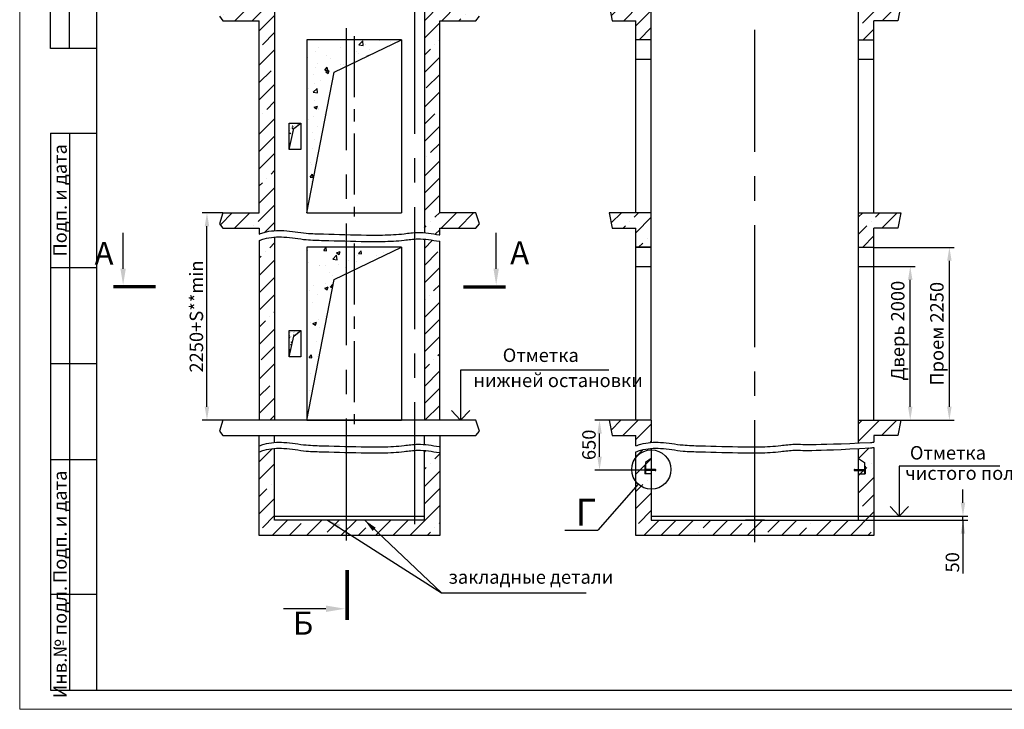
# Model space of a CAD drawing. Units: millimetres. Extents: x -1043 to 739, y -614 to -194.
# Drawn here: x -1043 to -787, y -614 to -435 of the extents above; entities that cross this region are included whole.
import ezdxf
from ezdxf.enums import TextEntityAlignment as Align

# ---------------------------------------------------------------- set-up
doc = ezdxf.new("R2010")
doc.units = ezdxf.units.MM
doc.linetypes.add('CENTER', pattern=[50.8, 31.75, -6.35, 6.35, -6.35])
doc.layers.add('ЕСКД_Оформление', color=1, linetype='Continuous', lineweight=13)
doc.styles.add('GOST', font='GOST_A (SAPR LM)_0.ttf')
doc.styles.add('ГОСТ 2.304', font='GOST_A (SAPR LM)_0.ttf')
doc.dimstyles.new('ЕСКД$0', dxfattribs={"dimscale": 0, "dimtxt": 3.5, "dimasz": 3.5, "dimexe": 1.25, "dimexo": 0, "dimgap": 1, "dimtad": 1, "dimdec": 3, "dimtxsty": 'ГОСТ 2.304', "dimcen": 0, "dimclrd": 3, "dimclre": 1, "dimclrt": 3, "dimadec": 3, "dimazin": 2, "dimtp": 2e-08, "dimtfac": 0.5, "dimtdec": 4, "dimtmove": 0, "dimatfit": 3, "dimfxl": 1, "dimtolj": 1, "dimarcsym": 1})
pattern_1 = [(45, (-1055.978, -600.6636), (-4.49013, 4.49013), []), (45, (-1051.4876, -600.6636), (-4.49013, 4.49013), [7.9375, -1.5875, 0, -1.5875])]
pattern_2 = [(45, (-1045.015, -600.6636), (-4.49013, 4.49013), []), (45, (-1040.525, -600.6636), (-4.49013, 4.49013), [7.9375, -1.5875, 0, -1.5875])]
pattern_3 = [(50, (-1043.015, -600.6636), (9.10923, -0.79695), [0.9525, -10.4775]), (355, (-1043.015, -600.664), (-1.76214, 9.55283), [0.762, -8.382]), (100.451, (-1042.256, -600.73), (7.34713, 8.75583), [0.8095, -8.9045]), (46.184, (-1043.015, -598.124), (13.55395, -2.1021), [1.42875, -15.71625]), (96.636, (-1041.885, -598.299), (11.8702, 12.3713), [1.21425, -13.35675]), (351.184, (-1043.015, -598.124), (11.8702, 12.3713), [1.143, -12.573]), (21, (-1041.745, -598.7586), (7.58074, -5.11328), [0.9525, -10.4775]), (326, (-1041.745, -598.759), (3.0901, 9.2094), [0.762, -8.382]), (71.4514, (-1041.113, -599.185), (10.67082, 4.09614), [0.8095, -8.9045]), (37.5, (-1043.015, -600.6636), (0.15443, 4.22775), [0, -8.2804, 0, -8.509, 0, -8.41375]), (7.5, (-1043.015, -600.6636), (3.34098, 5.00903), [0, -4.8514, 0, -8.0899, 0, -3.20675]), (327.5, (-1045.847, -600.6636), (6.77953, -0.28644), [0, -3.175, 0, -9.906, 0, -13.1445]), (317.5, (-1047.117, -600.6636), (7.40646, 1.27132), [0, -4.1275, 0, -6.5786, 0, -9.3345])]
pattern_4 = [(50, (-1044.9459, -612.6128), (1.821847, -0.159391), [0.1905, -2.0955]), (355, (-1044.946, -612.6128), (-0.352428, 1.910566), [0.1524, -1.6764]), (100.451, (-1044.7941, -612.626), (1.469425, 1.751167), [0.1619, -1.7809]), (46.1842, (-1044.946, -612.1048), (2.71079, -0.420423), [0.28575, -3.14325]), (96.6356, (-1044.72, -612.1398), (2.374042, 2.474256), [0.24285, -2.67135]), (351.184, (-1044.946, -612.1048), (2.374046, 2.47425), [0.2286, -2.5146]), (21, (-1044.6919, -612.2318), (1.516149, -1.022655), [0.1905, -2.0955]), (326, (-1044.692, -612.2318), (0.61802, 1.84188), [0.1524, -1.6764]), (71.4514, (-1044.5656, -612.317), (2.134165, 0.819229), [0.1619, -1.7809]), (37.5, (-1044.9459, -612.61276), (0.030886, 0.8455504), [0, -1.65608, 0, -1.7018, 0, -1.68275]), (7.5, (-1044.9459, -612.6128), (0.6681966, 1.0018057), [0, -0.97028, 0, -1.61798, 0, -0.64135]), (327.5, (-1045.5123, -612.61276), (1.355906, -0.0572874), [0, -0.635, 0, -1.9812, 0, -2.6289]), (317.5, (-1045.7663, -612.6128), (1.481292, 0.254265), [0, -0.8255, 0, -1.31572, 0, -1.8669])]

# ---------------------------------------------------------------- blocks, each defined once
blk = doc.blocks.new('a2')
at = {"color": 1, "lineweight": 18}
for p, q in [((0, 420), (0, 0)), ((0, 0), (594, 0))]:
    blk.add_line(p, q, dxfattribs=at)
for p, q in [((20, 415), (20, 5)), ((8, 172), (8, 292)), ((13, 172), (13, 292)), ((20, 172), (8, 172)), ((8, 150), (8, 5)), ((8, 150), (20, 150)), ((13, 150), (13, 5)), ((8, 115), (20, 115)), ((8, 90), (20, 90)), ((8, 65), (20, 65)), ((20, 59.94), (20, 5)), ((20, 59.94), (20, 5)), ((8, 30), (20, 30)), ((8, 5), (404, 5))]:
    blk.add_line(p, q)
at = {"color": 1, "style": 'ГОСТ 2.304'}
for s, p in [('Подп. и дата', (10.5, 132.5)), ('Подп. и дата', (10.5, 47.5)), ('Инв.№ подл.', (10.5, 17.5))]:
    blk.add_text(s, height=3.5, rotation=90, dxfattribs=at).set_placement(p, align=Align.MIDDLE_CENTER)
at = {"color": 3, "style": 'ГОСТ 2.304'}
for tag, height, rotation, width, p, p2 in [('НОМЕР(ВЕРХНИЙ)', 7, 180, 1.127685, (88, 411.5), (22, 411.5)), ('PODP_F', 2.5, 90.9722, 1.076581, (16, 54), (15.83, 64)), ('PODP_D', 2.5, 90, 1.056245, (19.5, 54), (19.5, 64)), ('FAM_OTD', 3.5, 90, 1.311762, (18.25, 31), (18.25, 52)), ('N_OTD', 3.5, 90, 2.090149, (18.25, 6), (18.25, 29))]:
    blk.add_attdef(tag, text='', height=height, rotation=rotation, dxfattribs=dict(at, width=width)).set_placement(p, p2, align=Align.FIT)
at = {"color": 3, "linetype": 'Continuous', "style": 'ГОСТ 2.304'}
for tag, height, p in [('НОМЕР(НИЖНИЙ)', 6, (528.99, 48.74)), ('СБОРОЧНЫЙ_ЧЕРТЕЖ', 3.5, (504.01, 22.54))]:
    blk.add_attdef(tag, text='', height=height, dxfattribs=at).set_placement(p, align=Align.CENTER)
at = {"color": 3, "linetype": 'Continuous'}
for tag, p, style in [('N_izm', (404.85, 40.94), 'ГОСТ 2.304'), ('T_izm', (412.2, 40.94), 'ГОСТ 2.304'), ('PODP_izm', (445.17, 41.05), 'ГОСТ 2.304'), ('R_P', (444.57, 30.69), 'ГОСТ 2.304'), ('P_P', (444.59, 25.78), 'ГОСТ 2.304'), ('T_P', (444.62, 20.8), 'ГОСТ 2.304'), ('SV_P', (444.62, 15.68), 'GOST'), ('N_P', (444.7, 10.71), 'ГОСТ 2.304'), ('UTV_P', (444.83, 5.85), 'ГОСТ 2.304'), ('ListOfShops', (428.81, 0.84), 'ГОСТ 2.304')]:
    blk.add_attdef(tag, p, '', height=3.5, dxfattribs=dict(at, style=style))
at = {"color": 3, "linetype": 'Continuous', "style": 'ГОСТ 2.304'}
for tag, width, p, p2 in [('N_izvech', 1.482197, (421.1, 40.88), (443.35, 40.88)), ('D_izm', 0.965475, (459.36, 41.18), (468.78, 41.18)), ('РАЗРАБОТАЛ', 0.946285, (421.25, 30.75), (443.5, 30.75)), ('R_D', 1.466544, (459.21, 30.82), (468.75, 30.82)), ('ПРОВЕРИЛ', 1.235596, (421.25, 25.69), (443.5, 25.69)), ('P_D', 1.457113, (459.25, 25.74), (468.72, 25.74)), ('Т контроль', 1.084467, (421.25, 20.87), (443.5, 20.87)), ('T_D', 1.470207, (459.25, 20.8), (468.81, 20.8)), ('SV_F', 2.544246, (421.25, 15.97), (443.53, 15.97)), ('SV_D', 1.055027, (459.31, 15.87), (468.81, 15.87)), ('НКОНТРОЛ', 1.218777, (421.25, 10.79), (443.5, 10.79)), ('N_D', 1.456502, (459.28, 11.15), (468.75, 11.15)), ('УТВЕРДИЛ', 1.218544, (421.25, 5.89), (443.5, 5.89)), ('UTV_D', 0.851914, (459.25, 5.92), (468.84, 5.92))]:
    blk.add_attdef(tag, text='', height=3.5, dxfattribs=dict(at, width=width)).set_placement(p, p2, align=Align.FIT)
at = {"linetype": 'Continuous', "lineweight": 30, "flags": 104}
blk.add_attdef('НАЗВАНИЕ1', text='', height=5, dxfattribs=at).set_placement((504.15, 43.18), align=Align.TOP_CENTER)
at = {"color": 3, "linetype": 'Continuous', "style": 'ГОСТ 2.304'}
for tag, height, p in [('ЛИТ', 3.5, (541.4, 32.5)), ('ОТДЕЛ', 5, (564, 8.75))]:
    blk.add_attdef(tag, text='', height=height, dxfattribs=at).set_placement(p, align=Align.MIDDLE_CENTER)
at = {"color": 3, "linetype": 'Continuous', "lineweight": 30, "flags": 104}
for tag, p in [('МАССА', (562.5, 32.5)), ('МАСШТАБ', (580, 32.5))]:
    blk.add_attdef(tag, text='', height=3.5, dxfattribs=at).set_placement(p, align=Align.MIDDLE_CENTER)
at = {"color": 3, "linetype": 'Continuous', "style": 'ГОСТ 2.304'}
for tag, p in [('ЛИСТ', (558.53, 22.5)), ('ЛИСТОВ', (588, 22.5))]:
    blk.add_attdef(tag, text='', height=3.5, dxfattribs=at).set_placement(p, align=Align.MIDDLE_RIGHT)
at = {"linetype": 'Continuous', "lineweight": 30, "flags": 104}
blk.add_attdef('МАТЕРИАЛ', text='', height=3.5, dxfattribs=at).set_placement((504, 12.5), align=Align.MIDDLE_CENTER)
at = {"color": 3, "style": 'ГОСТ 2.304'}
blk.add_attdef('ID_DOC', (7.75, 0.91), '', height=3.5, dxfattribs=at)
blk = doc.blocks.new('*D529')
at = {"layer": 'Defpoints', "color": 0, "linetype": 'Continuous', "lineweight": 60}
for p in [(-994.35, -484.99), (-990.19, -484.99), (-990.19, -538.99)]:
    blk.add_point(p, dxfattribs=at)
at = {"layer": 'ЕСКД_Оформление', "color": 1, "lineweight": -2}
for p, q in [((-990.19, -484.99), (-995.6, -484.99)), ((-990.19, -538.99), (-995.6, -538.99))]:
    blk.add_line(p, q, dxfattribs=at)
at = {"layer": 'ЕСКД_Оформление', "color": 3, "lineweight": -2}
blk.add_line((-994.35, -535.49), (-994.35, -488.49), dxfattribs=at)
at = {"layer": 'ЕСКД_Оформление', "color": 3, "linetype": 'Continuous', "lineweight": 60}
for points in [[(-993.77, -488.49), (-994.94, -488.49), (-994.35, -484.99)], [(-994.94, -535.49), (-993.77, -535.49), (-994.35, -538.99)]]:
    blk.add_solid(points, dxfattribs=at)
at = {"layer": 'ЕСКД_Оформление', "color": 3, "linetype": 'Continuous', "insert": (-997.11, -511.99), "char_height": 3.5, "attachment_point": 5, "rotation": 90, "style": 'ГОСТ 2.304'}
blk.add_mtext('\\A1;\\A1;2250+S**min', dxfattribs=at)
blk = doc.blocks.new('*D532')
at = {"layer": 'Defpoints', "color": 0, "linetype": 'Continuous', "lineweight": 60}
for p in [(-892.1, -538.98), (-889.59, -538.98), (-880.12, -551.98)]:
    blk.add_point(p, dxfattribs=at)
at = {"layer": 'ЕСКД_Оформление', "color": 1, "linetype": 'Continuous', "lineweight": -2}
for p, q in [((-889.59, -538.98), (-893.35, -538.98)), ((-880.12, -551.98), (-893.35, -551.98))]:
    blk.add_line(p, q, dxfattribs=at)
at = {"layer": 'ЕСКД_Оформление', "color": 3, "linetype": 'Continuous', "lineweight": -2}
blk.add_line((-892.1, -548.48), (-892.1, -542.48), dxfattribs=at)
at = {"layer": 'ЕСКД_Оформление', "color": 3, "linetype": 'Continuous', "lineweight": 60}
for points in [[(-891.52, -542.48), (-892.69, -542.48), (-892.1, -538.98)], [(-892.69, -548.48), (-891.52, -548.48), (-892.1, -551.98)]]:
    blk.add_solid(points, dxfattribs=at)
at = {"layer": 'ЕСКД_Оформление', "color": 3, "linetype": 'Continuous', "insert": (-894.86, -545.4), "char_height": 3.5, "attachment_point": 5, "rotation": 90, "style": 'ГОСТ 2.304'}
blk.add_mtext('\\A1;\\A1;650', dxfattribs=at)
blk = doc.blocks.new('*D534')
at = {"layer": 'Defpoints', "color": 0, "linetype": 'Continuous', "lineweight": 60}
for p in [(-820.62, -493.98), (-800.99, -493.98), (-813.64, -538.98)]:
    blk.add_point(p, dxfattribs=at)
at = {"layer": 'ЕСКД_Оформление', "color": 1, "lineweight": -2}
for p, q in [((-820.62, -493.98), (-799.74, -493.98)), ((-813.64, -538.98), (-799.74, -538.98))]:
    blk.add_line(p, q, dxfattribs=at)
at = {"layer": 'ЕСКД_Оформление', "color": 3, "lineweight": -2}
blk.add_line((-800.99, -535.48), (-800.99, -497.48), dxfattribs=at)
at = {"layer": 'ЕСКД_Оформление', "color": 3, "linetype": 'Continuous', "lineweight": 60}
for points in [[(-800.4, -497.48), (-801.57, -497.48), (-800.99, -493.98)], [(-801.57, -535.48), (-800.4, -535.48), (-800.99, -538.98)]]:
    blk.add_solid(points, dxfattribs=at)
at = {"layer": 'ЕСКД_Оформление', "color": 3, "linetype": 'Continuous', "insert": (-804.24, -516.48), "char_height": 3.5, "attachment_point": 5, "rotation": 90, "style": 'ГОСТ 2.304'}
blk.add_mtext('\\A1;\\A1;Проем 2250', dxfattribs=at)
blk = doc.blocks.new('*D535')
at = {"layer": 'Defpoints', "color": 0, "linetype": 'Continuous', "lineweight": 60}
for p in [(-820.62, -498.98), (-811.18, -498.98), (-813.64, -538.98)]:
    blk.add_point(p, dxfattribs=at)
at = {"layer": 'ЕСКД_Оформление', "color": 1, "lineweight": -2, "ltscale": 10}
for p, q in [((-820.62, -498.98), (-809.93, -498.98)), ((-813.64, -538.98), (-809.93, -538.98))]:
    blk.add_line(p, q, dxfattribs=at)
at = {"layer": 'ЕСКД_Оформление', "color": 3, "lineweight": -2, "ltscale": 10}
blk.add_line((-811.18, -535.48), (-811.18, -502.48), dxfattribs=at)
at = {"layer": 'ЕСКД_Оформление', "color": 3, "linetype": 'Continuous', "lineweight": 60}
for points in [[(-810.59, -502.48), (-811.76, -502.48), (-811.18, -498.98)], [(-811.76, -535.48), (-810.59, -535.48), (-811.18, -538.98)]]:
    blk.add_solid(points, dxfattribs=at)
at = {"layer": 'ЕСКД_Оформление', "color": 3, "linetype": 'Continuous', "insert": (-814.43, -515.68), "char_height": 3.5, "attachment_point": 5, "rotation": 90, "style": 'ГОСТ 2.304'}
blk.add_mtext('\\A1;\\A1;Дверь 2000', dxfattribs=at)
blk = doc.blocks.new('*D554')
at = {"layer": 'Defpoints', "color": 0, "linetype": 'Continuous', "lineweight": 60}
for p in [(-878.62, -563.98), (-797.44, -563.98), (-824.62, -564.98)]:
    blk.add_point(p, dxfattribs=at)
at = {"layer": 'ЕСКД_Оформление', "color": 3, "lineweight": -2}
for p, q in [((-797.44, -560.48), (-797.44, -556.98)), ((-797.44, -564.98), (-797.44, -563.98)), ((-797.44, -564.98), (-797.44, -578.86)), ((-797.44, -568.48), (-797.44, -571.98))]:
    blk.add_line(p, q, dxfattribs=at)
at = {"layer": 'ЕСКД_Оформление', "color": 1, "lineweight": -2}
for p, q in [((-878.62, -563.98), (-796.19, -563.98)), ((-824.62, -564.98), (-796.19, -564.98))]:
    blk.add_line(p, q, dxfattribs=at)
at = {"layer": 'ЕСКД_Оформление', "color": 3, "linetype": 'Continuous', "lineweight": 60}
for points in [[(-798.03, -560.48), (-796.86, -560.48), (-797.44, -563.98)], [(-796.86, -568.48), (-798.03, -568.48), (-797.44, -564.98)]]:
    blk.add_solid(points, dxfattribs=at)
at = {"layer": 'ЕСКД_Оформление', "color": 3, "linetype": 'Continuous', "insert": (-800.19, -575.98), "char_height": 3.5, "attachment_point": 5, "rotation": 90, "style": 'ГОСТ 2.304'}
blk.add_mtext('\\A1;50', dxfattribs=at)

msp = doc.modelspace()

# ---------------------------------------------------------------- hatches: boundary and pattern name
at = {"ltscale": 10}
h = msp.add_hatch(dxfattribs=at)
h.set_pattern_fill('ANSI35', color=1, style=0)
h.set_pattern_definition(pattern_1)
h.paths.add_polyline_path([(-878.617814, -430.97754), (-889.592814, -430.97754), (-888.817814, -434.97754), (-882.617814, -434.97754), (-882.617814, -439.97754), (-878.617814, -439.97754)])
h.paths.add_polyline_path([(-820.617814, -434.97754), (-814.417814, -434.97754), (-813.642814, -430.97754), (-824.617814, -430.97754), (-824.617814, -439.97754), (-820.617814, -439.97754)])
h.paths.add_polyline_path([(-820.617814, -380.97754), (-814.417814, -380.97754), (-813.642814, -376.97754), (-824.617814, -376.97754), (-824.617814, -385.97754), (-820.617814, -385.97754)])
h.paths.add_polyline_path([(-882.617814, -385.97754), (-878.617814, -385.97754), (-878.617814, -376.97754), (-889.592814, -376.97754), (-888.817814, -380.97754), (-882.617814, -380.97754)])
h = msp.add_hatch(dxfattribs=at)
h.set_pattern_fill('ANSI35', color=1, style=0)
h.set_pattern_definition(pattern_2)
edge = h.paths.add_edge_path()
edge.add_line((-976.736026, -434.985182), (-976.736026, -382.875486))
edge.add_spline(control_points=[(-976.736026, -382.875486), (-977.659862, -382.942587), (-979.022523, -383.161473), (-980.315035, -383.611648), (-980.736026, -383.774247)], knot_values=[1.8436972215, 1.8436972215, 1.8436972215, 1.8436972215, 4.603662188, 5.9575503735, 5.9575503735, 5.9575503735, 5.9575503735], degree=3, periodic=0)
edge.add_line((-980.736026, -383.774247), (-980.736026, -430.985182))
edge.add_line((-980.736026, -430.985182), (-990.186026, -430.985182))
edge.add_line((-990.186026, -430.985182), (-991.113077, -433.838352))
edge.add_line((-991.113077, -433.838352), (-990.186026, -434.985182))
edge.add_line((-990.186026, -434.985182), (-980.736026, -434.985182))
edge.add_line((-980.736026, -434.985182), (-980.736026, -484.985182))
edge.add_line((-980.736026, -484.985182), (-990.186026, -484.985182))
edge.add_line((-990.186026, -484.985182), (-991.113077, -487.838352))
edge.add_line((-991.113077, -487.838352), (-990.186026, -488.985182))
edge.add_line((-990.186026, -488.985182), (-980.736026, -488.985182))
edge.add_line((-980.736026, -488.985182), (-980.736026, -490.533846))
edge.add_spline(control_points=[(-980.736026, -490.533846), (-980.315035, -490.371247), (-979.022523, -489.921072), (-977.659862, -489.702186), (-976.736026, -489.635085)], knot_values=[1.8436972215, 1.8436972215, 1.8436972215, 1.8436972215, 3.197585407, 5.9575503735, 5.9575503735, 5.9575503735, 5.9575503735], degree=3, periodic=0)
edge.add_line((-976.736026, -489.635085), (-976.736026, -434.985182))
edge = h.paths.add_edge_path()
edge.add_spline(control_points=[(-937.736026, -490.166417), (-936.456032, -490.279771), (-935.122462, -490.522475), (-933.790191, -490.726354), (-933.736026, -490.734568)], knot_values=[45.0228953725, 45.0228953725, 45.0228953725, 45.0228953725, 48.8844172831, 49.0480662213, 49.0480662213, 49.0480662213, 49.0480662213], degree=3, periodic=0)
edge.add_line((-933.736026, -490.734568), (-933.736026, -488.97754))
edge.add_line((-933.736026, -488.97754), (-924.286026, -488.97754))
edge.add_line((-924.286026, -488.97754), (-923.358975, -487.83071))
edge.add_line((-923.358975, -487.83071), (-924.286026, -484.97754))
edge.add_line((-924.286026, -484.97754), (-933.736026, -484.97754))
edge.add_line((-933.736026, -484.97754), (-933.736026, -434.97754))
edge.add_line((-933.736026, -434.97754), (-924.286026, -434.97754))
edge.add_line((-924.286026, -434.97754), (-923.358975, -433.83071))
edge.add_line((-923.358975, -433.83071), (-924.286026, -430.97754))
edge.add_line((-924.286026, -430.97754), (-930.626295, -430.97754))
edge.add_line((-930.626295, -430.97754), (-930.639484, -431.001099))
edge.add_line((-930.639484, -431.001099), (-930.652672, -430.97754))
edge.add_line((-930.652672, -430.97754), (-933.736026, -430.97754))
edge.add_line((-933.736026, -430.97754), (-933.736026, -383.97497))
edge.add_spline(control_points=[(-933.736026, -383.97497), (-933.790191, -383.966755), (-935.122462, -383.762877), (-936.456032, -383.520173), (-937.736026, -383.406819)], knot_values=[45.0228953725, 45.0228953725, 45.0228953725, 45.0228953725, 45.1865443106, 49.0480662213, 49.0480662213, 49.0480662213, 49.0480662213], degree=3, periodic=0)
edge.add_line((-937.736026, -383.406819), (-937.736026, -434.97754))
edge.add_line((-937.736026, -434.97754), (-937.736026, -490.166417))
h = msp.add_hatch(dxfattribs=at)
h.set_pattern_fill('AR-CONC', color=1, scale=0.05, style=0)
h.set_pattern_definition(pattern_3)
edge = h.paths.add_edge_path()
edge.add_line((-968.321741, -484.985182), (-961.235661, -448.347833))
edge.add_line((-968.321741, -439.97754), (-968.321741, -484.985182))
edge.add_line((-957.996128, -439.97754), (-968.321741, -439.97754))
edge.add_line((-957.996128, -446.804103), (-957.996128, -439.97754))
edge.add_line((-961.235661, -448.347833), (-957.996128, -446.804103))
edge = h.paths.add_edge_path()
edge.add_line((-957.996128, -446.804103), (-943.670514, -439.97754))
edge.add_line((-957.996128, -446.804103), (-957.996128, -439.97754))
edge.add_line((-943.670514, -439.97754), (-957.996128, -439.97754))
h = msp.add_hatch(dxfattribs=at)
h.set_pattern_fill('AR-CONC', color=1, scale=0.01, style=0)
h.set_pattern_definition(pattern_4)
edge = h.paths.add_edge_path()
edge.add_line((-971.710846, -463.062213), (-969.888108, -461.652165))
edge.add_line((-972.973429, -468.47022), (-971.710846, -463.062213))
edge.add_line((-972.973429, -468.47022), (-972.973429, -461.652165))
edge.add_line((-972.973429, -461.652165), (-969.888108, -461.652165))
h = msp.add_hatch(dxfattribs=at)
h.set_pattern_fill('ANSI35', color=1, style=0)
h.set_pattern_definition(pattern_1)
edge = h.paths.add_edge_path()
edge.add_spline(control_points=[(-824.617814, -544.910251), (-823.663068, -544.867142), (-822.206479, -544.798477), (-820.617814, -544.719123), (-820.617814, -544.719123)], knot_values=[48.5088585765, 48.5088585765, 48.5088585765, 48.5088585765, 48.8844172831, 49.0480662213, 49.0480662213, 49.0480662213, 49.0480662213], weights=[1, 1, 1, 1, 1], degree=3, periodic=0)
edge.add_line((-824.617814, -544.910251), (-824.617814, -538.97754))
edge.add_line((-824.617814, -538.97754), (-813.642814, -538.97754))
edge.add_line((-813.642814, -538.97754), (-814.417814, -542.97754))
edge.add_line((-814.417814, -542.97754), (-820.617814, -542.97754))
edge.add_line((-820.617814, -542.97754), (-820.617814, -544.719123))
edge = h.paths.add_edge_path()
edge.add_line((-820.617814, -546.110222), (-820.617814, -568.97754))
edge.add_line((-820.617814, -568.97754), (-882.617814, -568.97754))
edge.add_line((-882.617814, -568.97754), (-882.617814, -547.2295))
edge.add_spline(control_points=[(-882.617814, -547.2295), (-882.196823, -547.066901), (-880.904311, -546.616726), (-879.541649, -546.39784), (-878.617814, -546.330739)], knot_values=[1.8436972215, 1.8436972215, 1.8436972215, 1.8436972215, 3.197585407, 5.9575503735, 5.9575503735, 5.9575503735, 5.9575503735], weights=[1, 1, 1, 1, 1], degree=3, periodic=0)
edge.add_line((-878.617814, -546.330739), (-878.617814, -564.97754))
edge.add_line((-878.617814, -564.97754), (-824.617814, -564.97754))
edge.add_line((-824.617814, -564.97754), (-824.617814, -546.341812))
edge.add_spline(control_points=[(-824.617814, -546.341812), (-823.663068, -546.289154), (-822.206479, -546.205792), (-820.617814, -546.110222), (-820.617814, -546.110222)], knot_values=[48.5088585765, 48.5088585765, 48.5088585765, 48.5088585765, 48.8844172831, 49.0480662213, 49.0480662213, 49.0480662213, 49.0480662213], weights=[1, 1, 1, 1, 1], degree=3, periodic=0)
edge = h.paths.add_edge_path()
edge.add_line((-820.617814, -493.97754), (-820.617814, -488.97754))
edge.add_line((-824.617814, -493.97754), (-820.617814, -493.97754))
edge.add_line((-824.617814, -493.97754), (-824.617814, -484.97754))
edge.add_line((-824.617814, -484.97754), (-813.642814, -484.97754))
edge.add_line((-813.642814, -484.97754), (-814.417814, -488.97754))
edge.add_line((-814.417814, -488.97754), (-820.617814, -488.97754))
edge = h.paths.add_edge_path()
edge.add_line((-878.617814, -484.97754), (-889.592814, -484.97754))
edge.add_line((-878.617814, -484.97754), (-878.617814, -493.97754))
edge.add_line((-878.617814, -493.97754), (-882.617814, -493.97754))
edge.add_line((-882.617814, -493.97754), (-882.617814, -488.97754))
edge.add_line((-888.817814, -488.97754), (-882.617814, -488.97754))
edge.add_line((-889.592814, -484.97754), (-888.817814, -488.97754))
edge = h.paths.add_edge_path()
edge.add_line((-878.617814, -538.97754), (-889.592814, -538.97754))
edge.add_line((-878.617814, -538.97754), (-878.617814, -544.766532))
edge.add_spline(control_points=[(-882.617814, -545.665293), (-882.196823, -545.502694), (-880.904311, -545.052519), (-879.541649, -544.833633), (-878.617814, -544.766532)], knot_values=[1.8436972215, 1.8436972215, 1.8436972215, 1.8436972215, 3.197585407, 5.9575503735, 5.9575503735, 5.9575503735, 5.9575503735], weights=[1, 1, 1, 1, 1], degree=3, periodic=0)
edge.add_line((-882.617814, -545.665293), (-882.617814, -542.97754))
edge.add_line((-888.817814, -542.97754), (-882.617814, -542.97754))
edge.add_line((-889.592814, -538.97754), (-888.817814, -542.97754))
at = {"linetype": 'Continuous'}
h = msp.add_hatch(dxfattribs=at)
h.set_pattern_fill('ANSI35', color=1, style=0)
h.set_pattern_definition([(45, (-857.861, -1608.749), (-4.490128, 4.490128), []), (45, (-853.3707, -1608.749), (-4.490128, 4.490128), [7.9375, -1.5875, 0, -1.5875])])
edge = h.paths.add_edge_path()
edge.add_spline(control_points=[(-980.736026, -492.20771), (-980.315035, -492.045111), (-979.022523, -491.594936), (-977.659862, -491.37605), (-976.736026, -491.308949)], knot_values=[1.8436972215, 1.8436972215, 1.8436972215, 1.8436972215, 3.197585407, 5.9575503706, 5.9575503706, 5.9575503706, 5.9575503706], weights=[1, 1, 1, 1, 1], degree=3, periodic=0)
edge.add_line((-976.736026, -491.308949), (-976.736026, -538.983622))
edge.add_line((-976.736026, -538.983622), (-980.736026, -538.984086))
edge.add_line((-980.736026, -492.20771), (-980.736026, -538.984086))
edge = h.paths.add_edge_path()
edge.add_line((-933.736026, -538.978636), (-937.730572, -538.979099))
edge.add_line((-937.736038, -491.840281), (-937.730572, -538.979099))
edge.add_spline(control_points=[(-937.736038, -491.84028), (-936.45604, -491.953634), (-935.122466, -492.196339), (-933.790191, -492.400218), (-933.736026, -492.408432)], knot_values=[45.0228832554, 45.0228832554, 45.0228832554, 45.0228832554, 48.8844172831, 49.0480662213, 49.0480662213, 49.0480662213, 49.0480662213], weights=[1, 1, 1, 1, 1], degree=3, periodic=0)
edge.add_line((-933.736026, -538.978636), (-933.736026, -492.408432))
at = {"ltscale": 10}
h = msp.add_hatch(dxfattribs=at)
h.set_pattern_fill('AR-CONC', color=1, scale=0.05, style=0)
h.set_pattern_definition(pattern_3)
edge = h.paths.add_edge_path()
edge.add_line((-961.235661, -502.347833), (-957.996128, -500.804103))
edge.add_line((-968.321251, -538.982647), (-961.235661, -502.347833))
edge.add_line((-968.321251, -538.982647), (-968.321741, -538.982647))
edge.add_line((-968.321741, -493.97754), (-968.321741, -538.982647))
edge.add_line((-957.996128, -493.97754), (-968.321741, -493.97754))
edge.add_line((-957.996128, -500.804103), (-957.996128, -493.97754))
edge = h.paths.add_edge_path()
edge.add_line((-957.996128, -500.804103), (-957.996128, -493.97754))
edge.add_line((-943.670514, -493.97754), (-957.996128, -493.97754))
edge.add_line((-957.996128, -500.804103), (-943.670514, -493.97754))
h = msp.add_hatch(dxfattribs=at)
h.set_pattern_fill('AR-CONC', color=1, scale=0.01, style=0)
h.set_pattern_definition(pattern_4)
edge = h.paths.add_edge_path()
edge.add_line((-971.710846, -517.062213), (-969.888108, -515.652165))
edge.add_line((-972.973429, -522.47022), (-971.710846, -517.062213))
edge.add_line((-972.973429, -522.47022), (-972.973429, -515.652165))
edge.add_line((-972.973429, -515.652165), (-969.888108, -515.652165))
h = msp.add_hatch(dxfattribs=at)
h.set_pattern_fill('ANSI35', color=1, style=0)
h.set_pattern_definition(pattern_2)
edge = h.paths.add_edge_path()
edge.add_line((-980.736026, -568.97754), (-933.736026, -568.97754))
edge.add_line((-933.736026, -568.97754), (-933.736026, -563.97754))
edge.add_line((-933.736026, -563.97754), (-937.736026, -563.97754))
edge.add_line((-937.736026, -563.97754), (-937.736026, -564.97754))
edge.add_line((-937.736026, -564.97754), (-976.736026, -564.97754))
edge.add_line((-976.736026, -564.97754), (-976.736026, -546.330739))
edge.add_spline(control_points=[(-976.736026, -546.330739), (-977.659862, -546.39784), (-979.022523, -546.616726), (-980.315035, -547.066901), (-980.736026, -547.2295)], knot_values=[1.8436972215, 1.8436972215, 1.8436972215, 1.8436972215, 4.603662188, 5.9575503735, 5.9575503735, 5.9575503735, 5.9575503735], degree=3, periodic=0)
edge.add_line((-980.736026, -547.2295), (-980.736026, -568.97754))
edge = h.paths.add_edge_path(flags=17)
edge.add_spline(control_points=[(-933.736026, -547.430222), (-933.790191, -547.422008), (-935.122462, -547.21813), (-936.456032, -546.975425), (-937.736026, -546.862072)], knot_values=[45.0228953725, 45.0228953725, 45.0228953725, 45.0228953725, 45.1865443107, 49.0480662213, 49.0480662213, 49.0480662213, 49.0480662213], degree=3, periodic=0)
edge.add_line((-937.736026, -546.862072), (-937.736026, -563.97754))
edge.add_line((-937.736026, -563.97754), (-933.736026, -563.97754))
edge.add_line((-933.736026, -563.97754), (-933.736026, -547.430222))

# ---------------------------------------------------------------- linework, layer by layer
at = {"color": 4, "linetype": 'CENTER'}
for p, q in [((-957.996128, -570.288835), (-957.996128, -295.531449)), ((-851.617814, -570.744727), (-851.617814, -295.04716)), ((-940.196128, -566.042777), (-940.196128, -304.132644))]:
    msp.add_line(p, q, dxfattribs=at)
for p, q in [((-976.736026, -382.875486), (-976.736026, -434.985182)), ((-937.736026, -383.406819), (-937.736026, -434.97754)), ((-889.592814, -430.97754), (-888.817814, -434.97754)), ((-878.617814, -484.97754), (-878.617814, -430.97754)), ((-824.617814, -484.97754), (-824.617814, -430.97754)), ((-813.642814, -430.97754), (-814.417814, -434.97754)), ((-991.113077, -433.838352), (-990.186026, -434.985182)), ((-990.186026, -434.985182), (-980.736026, -434.985182)), ((-980.736026, -484.985182), (-980.736026, -434.985182)), ((-976.736026, -434.985182), (-976.736026, -489.635085)), ((-937.736026, -434.97754), (-937.736026, -490.166417)), ((-933.736026, -484.97754), (-933.736026, -434.97754)), ((-933.736026, -434.97754), (-924.286026, -434.97754)), ((-924.286026, -434.97754), (-923.358975, -433.83071)), ((-888.817814, -434.97754), (-882.617814, -434.97754)), ((-882.617814, -484.97754), (-882.617814, -434.97754)), ((-820.617814, -484.97754), (-820.617814, -434.97754)), ((-814.417814, -434.97754), (-820.617814, -434.97754)), ((-878.617814, -439.97754), (-882.617814, -439.97754)), ((-824.617814, -439.97754), (-820.617814, -439.97754)), ((-990.186026, -484.985182), (-991.113077, -487.838352)), ((-990.186026, -484.985182), (-980.736026, -484.985182)), ((-924.286026, -484.97754), (-933.736026, -484.97754)), ((-923.358975, -487.83071), (-924.286026, -484.97754)), ((-889.592814, -484.97754), (-888.817814, -488.97754)), ((-878.617814, -484.97754), (-889.592814, -484.97754)), ((-878.617814, -538.97754), (-878.617814, -484.97754)), ((-824.617814, -538.97754), (-824.617814, -484.97754)), ((-824.617814, -484.97754), (-813.642814, -484.97754)), ((-813.642814, -484.97754), (-814.417814, -488.97754)), ((-991.113077, -487.838352), (-990.186026, -488.985182)), ((-990.186026, -488.985182), (-980.736026, -488.985182)), ((-980.736026, -488.985182), (-980.736026, -490.533846)), ((-933.736026, -488.97754), (-924.286026, -488.97754)), ((-933.736026, -490.734568), (-933.736026, -488.97754)), ((-924.286026, -488.97754), (-923.358975, -487.83071)), ((-888.817814, -488.97754), (-882.617814, -488.97754)), ((-882.617814, -538.97754), (-882.617814, -488.97754)), ((-820.617814, -538.97754), (-820.617814, -488.97754)), ((-814.417814, -488.97754), (-820.617814, -488.97754)), ((-980.736026, -492.20771), (-980.736026, -538.985182)), ((-933.736026, -538.978636), (-933.736026, -492.408432)), ((-882.617814, -493.97754), (-878.617814, -493.97754)), ((-878.617814, -493.97754), (-882.617814, -493.97754)), ((-824.617814, -493.97754), (-820.617814, -493.97754)), ((-990.186026, -538.985182), (-991.113077, -541.838352)), ((-924.286026, -538.97754), (-990.186026, -538.985182)), ((-923.358975, -541.83071), (-924.286026, -538.97754)), ((-878.617814, -538.97754), (-889.592814, -538.97754)), ((-889.592814, -538.97754), (-888.817814, -542.97754)), ((-878.617814, -538.97754), (-878.617814, -544.766532)), ((-824.617814, -538.97754), (-813.642814, -538.97754)), ((-824.617814, -544.910251), (-824.617814, -538.97754)), ((-813.642814, -538.97754), (-814.417814, -542.97754)), ((-991.113077, -541.838352), (-990.186026, -542.985182)), ((-990.192204, -542.97754), (-924.286026, -542.97754)), ((-980.736026, -568.97754), (-980.736026, -542.985182)), ((-933.736026, -542.97754), (-933.736026, -568.97754)), ((-924.286026, -542.97754), (-923.358975, -541.83071)), ((-888.817814, -542.97754), (-882.617814, -542.97754)), ((-882.617814, -545.665293), (-882.617814, -542.97754)), ((-814.417814, -542.97754), (-820.617814, -542.97754)), ((-820.617814, -542.97754), (-820.617814, -544.719123)), ((-820.617814, -546.110222), (-820.617814, -568.97754)), ((-976.736026, -564.97754), (-976.736026, -546.330739)), ((-937.736026, -564.97754), (-937.736026, -546.862072)), ((-882.617814, -568.97754), (-882.617814, -547.2295)), ((-878.617814, -546.330739), (-878.617814, -564.97754)), ((-824.617814, -564.97754), (-824.617814, -546.341812)), ((-937.736026, -564.97754), (-976.736026, -564.97754)), ((-878.617814, -564.97754), (-824.617814, -564.97754)), ((-933.736026, -568.97754), (-980.736026, -568.97754)), ((-820.617814, -568.97754), (-882.617814, -568.97754))]:
    msp.add_line(p, q)
at = {"ltscale": 10}
for p, q in [((-943.670514, -439.97754), (-968.321741, -439.97754)), ((-968.321741, -439.97754), (-968.321741, -484.985182)), ((-961.235661, -448.347833), (-943.670514, -439.97754)), ((-943.670514, -439.97754), (-943.670514, -484.985182)), ((-968.321741, -484.985182), (-961.235661, -448.347833)), ((-972.973429, -461.652165), (-969.888108, -461.652165)), ((-972.973429, -468.47022), (-972.973429, -461.652165)), ((-972.973429, -468.47022), (-971.710846, -463.062213)), ((-971.710846, -463.062213), (-969.888108, -461.652165)), ((-969.888108, -461.652165), (-969.888108, -468.47022)), ((-969.888108, -468.47022), (-972.973429, -468.47022)), ((-968.321741, -484.985182), (-943.670514, -484.985182)), ((-943.670514, -493.97754), (-968.321741, -493.97754)), ((-968.321741, -493.97754), (-968.321741, -538.985182)), ((-961.235661, -502.347833), (-943.670514, -493.97754)), ((-943.670514, -493.97754), (-943.670514, -538.985182)), ((-968.321741, -538.985182), (-961.235661, -502.347833)), ((-972.973429, -515.652165), (-969.888108, -515.652165)), ((-972.973429, -522.47022), (-972.973429, -515.652165)), ((-972.973429, -522.47022), (-971.710846, -517.062213)), ((-971.710846, -517.062213), (-969.888108, -515.652165)), ((-969.888108, -515.652165), (-969.888108, -522.47022)), ((-969.888108, -522.47022), (-972.973429, -522.47022)), ((-968.321741, -538.985182), (-943.670514, -538.985182))]:
    msp.add_line(p, q, dxfattribs=at)
at = {"color": 4, "linetype": 'CENTER', "ltscale": 0.5}
for p, q in [((-955.996128, -438.97754), (-955.996128, -485.985182)), ((-955.996128, -492.97754), (-955.996128, -539.985182))]:
    msp.add_line(p, q, dxfattribs=at)
at = {"color": 1, "linetype": 'Continuous', "ltscale": 10}
for p, q in [((-882.617814, -444.97754), (-878.617814, -444.97754)), ((-824.617814, -444.97754), (-820.617814, -444.97754)), ((-882.617814, -498.97754), (-878.617814, -498.97754)), ((-824.617814, -498.97754), (-820.617814, -498.97754))]:
    msp.add_line(p, q, dxfattribs=at)
at = {"color": 3}
for p, q in [((-1016.188072, -499.533407), (-1016.188072, -490.183407)), ((-919.027027, -499.570829), (-919.027027, -490.220829)), ((-889.684482, -525.970419), (-928.286505, -525.970419)), ((-928.286505, -525.970419), (-928.286505, -538.970419)), ((-928.286505, -538.970419), (-930.649491, -536.437743)), ((-928.286505, -538.970419), (-925.923519, -536.437743)), ((-787.817859, -550.97754), (-814.049764, -550.97754)), ((-814.049764, -550.97754), (-814.049764, -563.97754)), ((-882.001888, -555.667118), (-892.555029, -567.630816)), ((-814.036576, -563.991676), (-816.399562, -561.459)), ((-814.036576, -563.991676), (-811.673589, -561.459)), ((-901.118051, -567.630816), (-892.555029, -567.630816)), ((-963.381316, -588.063891), (-974.381316, -588.063891))]:
    msp.add_line(p, q, dxfattribs=at)
at = {"linetype": 'Continuous'}
for p, q in [((-976.736026, -491.308949), (-976.736026, -538.983622)), ((-937.736038, -491.84028), (-937.730572, -538.979099)), ((-976.736026, -544.766532), (-976.736026, -542.97754)), ((-937.736026, -545.297865), (-937.736026, -542.97754))]:
    msp.add_line(p, q, dxfattribs=at)
at = {"color": 7, "linetype": 'Continuous'}
for p, q in [((-880.317814, -550.97754), (-880.317814, -552.97754)), ((-880.117814, -550.97754), (-880.317814, -550.97754)), ((-878.617814, -548.97754), (-880.117814, -549.97754)), ((-824.617814, -548.97754), (-823.117814, -549.97754)), ((-823.117814, -550.97754), (-822.917814, -550.97754)), ((-822.917814, -550.97754), (-822.917814, -552.97754))]:
    msp.add_line(p, q, dxfattribs=at)
at = {"color": 7, "linetype": 'Continuous', "ltscale": 10}
for p, q in [((-880.117814, -549.97754), (-880.117814, -552.97754)), ((-823.117814, -549.97754), (-823.117814, -552.97754)), ((-878.617814, -552.97754), (-880.317814, -552.97754)), ((-877.557814, -551.830721), (-880.117814, -551.830721)), ((-877.557814, -552.110721), (-880.117814, -552.110721)), ((-825.677814, -551.830721), (-823.117814, -551.830721)), ((-825.677814, -552.110721), (-823.117814, -552.110721)), ((-824.617814, -552.97754), (-822.917814, -552.97754))]:
    msp.add_line(p, q, dxfattribs=at)
at = {"color": 4, "linetype": 'CENTER', "ltscale": 0.05}
for p, q in [((-877.41798, -551.97754), (-880.155612, -551.97754)), ((-825.817648, -551.97754), (-823.080016, -551.97754))]:
    msp.add_line(p, q, dxfattribs=at)
at = {"color": 1}
msp.add_line((-976.736026, -563.97754), (-937.736026, -563.97754), dxfattribs=at)
at = {"color": 2}
for p, q in [((-960.496128, -564.97754), (-965.496128, -564.97754)), ((-950.496128, -564.97754), (-955.496128, -564.97754)), ((-849.117814, -564.97754), (-854.117814, -564.97754))]:
    msp.add_line(p, q, dxfattribs=at)
at = {"color": 1, "ltscale": 10}
for p in [(-962.920614, -564.97754), (-953.333962, -564.946936)]:
    msp.add_line(p, (-933.291397, -583.941229), dxfattribs=at)
at = {"color": 3, "ltscale": 10}
msp.add_line((-933.291397, -583.941229), (-895.568359, -583.941229), dxfattribs=at)
at = {"color": 1}
for points, const_width in [([(-1018.738072, -504.208407), (-1007.688072, -504.208407)], 0.85), ([(-916.542402, -504.300228), (-927.592402, -504.300228)], 0.85), ([(-957.817317, -590.989161), (-957.817317, -577.989161)], 1)]:
    msp.add_lwpolyline(points, dxfattribs=dict(at, const_width=const_width))
at = {"color": 1, "linetype": 'Continuous'}
msp.add_circle((-878.617814, -551.830721), 5.115652, dxfattribs=at)
for centre, start, end in [((-877.557814, -551.970721), 90, 270), ((-825.677814, -551.970721), 270, 90)]:
    msp.add_arc(centre, 0.14, start, end, dxfattribs=at)
at = {"color": 7, "linetype": 'Continuous'}
for centre, start, end in [((-877.557814, -551.970721), 264.41646509, 90), ((-825.677814, -551.970721), 90, 275.58353491)]:
    msp.add_arc(centre, 0.14, start, end, dxfattribs=at)
at = {"color": 1, "ltscale": 10}
for points in [[(-980.736026, -490.533846), (-980.315035, -490.371247), (-978.264009, -489.656885), (-974.033376, -489.406292), (-968.951471, -490.407841), (-961.755863, -490.540271), (-955.144048, -490.778221), (-948.130646, -490.811783), (-943.676544, -490.594357), (-938.777099, -489.835609), (-935.695395, -490.434799), (-933.790191, -490.726354), (-933.736026, -490.734568)], [(-980.736026, -492.20771), (-980.315035, -492.045111), (-978.264009, -491.330749), (-974.033376, -491.080156), (-968.951471, -492.081705), (-961.755863, -492.214135), (-955.144048, -492.452085), (-948.130646, -492.485647), (-943.676544, -492.268221), (-938.777099, -491.509473), (-935.695395, -492.108663), (-933.790191, -492.400218), (-933.736026, -492.408432)], [(-980.736026, -545.665293), (-980.315035, -545.502694), (-978.264009, -544.788332), (-974.033376, -544.537739), (-968.951471, -545.539288), (-961.755863, -545.671718), (-955.144048, -545.909668), (-948.130646, -545.94323), (-943.676544, -545.725804), (-938.777099, -544.967056), (-935.695395, -545.566246), (-933.790191, -545.857801), (-933.736026, -545.866015)], [(-980.736026, -547.2295), (-980.315035, -547.066901), (-978.264009, -546.352539), (-974.033376, -546.101946), (-968.951471, -547.103495), (-961.755863, -547.235925), (-955.144048, -547.473875), (-948.130646, -547.507437), (-943.676544, -547.290011), (-938.777099, -546.531263), (-935.695395, -547.130453), (-933.790191, -547.422008), (-933.736026, -547.430222)], [(-882.617814, -545.665293), (-882.196823, -545.502694), (-880.145796, -544.788332), (-875.915163, -544.537739), (-870.833259, -545.539288), (-863.637651, -545.671718), (-857.025836, -545.909668), (-850.012434, -545.94323), (-845.558331, -545.725804), (-840.658887, -544.967056), (-837.577183, -545.566246), (-820.617814, -544.719123), (-820.617814, -544.719123)], [(-882.617814, -547.2295), (-882.196823, -547.066901), (-880.145796, -546.352539), (-875.915163, -546.101946), (-870.833259, -547.103495), (-863.637651, -547.235925), (-857.025836, -547.473875), (-850.012434, -547.507437), (-845.558331, -547.290011), (-840.658887, -546.531263), (-837.577183, -547.130453), (-820.617814, -546.110222), (-820.617814, -546.110222)]]:
    msp.add_open_spline(points, degree=3, knots=[1.8436972215, 1.8436972215, 1.8436972215, 1.8436972215, 3.197585407, 8.3717765084, 14.2413658181, 18.7204423847, 29.9098811414, 34.1131658893, 39.7503278036, 43.2918990803, 48.8844172831, 49.0480662213, 49.0480662213, 49.0480662213, 49.0480662213], dxfattribs=at)
at = {"color": 3}
for points in [[(-1015.479738, -499.533407), (-1016.896405, -499.533407), (-1016.188072, -503.783407)], [(-918.318694, -499.570829), (-919.735361, -499.570829), (-919.027027, -503.820829)], [(-963.381316, -588.899406), (-963.381316, -587.232739), (-958.381316, -588.066073)]]:
    msp.add_solid(points, dxfattribs=at)
at = {"color": 3, "linetype": 'ByBlock', "ltscale": 10}
for points in [[(-960.191619, -567.223176), (-959.604734, -566.214872), (-962.923089, -564.958368)], [(-950.389857, -566.991768), (-951.202466, -567.828893), (-953.307536, -564.972504)]]:
    msp.add_solid(points, dxfattribs=at)

# ---------------------------------------------------------------- block references
msp.add_blockref('a2', (-1043.129826, -614.238613))

# ---------------------------------------------------------------- texts
at = {"color": 5, "attachment_point": 1, "style": 'GOST'}
for s, insert, char_height in [('\\A1;А', (-1023.629701, -492.563088), 5.95), ('\\A1;А', (-915.368772, -492.43991), 5.95), ('\\A1;Г', (-898.307315, -559.436654), 7)]:
    msp.add_mtext(s, dxfattribs=dict(at, insert=insert, char_height=char_height))
at = {"color": 3, "char_height": 3.5, "attachment_point": 1}
for s, insert in [('\\A1;Отметка', (-917.321408, -520.31403)), ('\\A1;нижней остановки', (-924.947572, -526.866874)), ('\\A1;Отметка', (-811.26938, -545.715495)), ('\\A1;чистого пола', (-812.474566, -551.005324)), ('\\A1;закладные детали', (-931.443638, -578.055362))]:
    msp.add_mtext(s, dxfattribs=dict(at, insert=insert))
at = {"color": 5, "insert": (-971.979247, -588.813743), "char_height": 6, "attachment_point": 1}
msp.add_mtext('\\A1;Б', dxfattribs=at)

# ---------------------------------------------------------------- dimensions: what is measured, and where the dimension line sits
at = {"layer": 'ЕСКД_Оформление'}
for base, p1, p2, text, override, picture, middle in [((-994.353413, -484.985182), (-990.186026, -538.985182), (-990.186026, -484.985182), '\\A1;2250+S**min', {"dimscale": 1, "dimtad": 1}, '*D529', (-997.106913, -511.985182)), ((-800.987464, -493.97754), (-813.642814, -538.97754), (-820.617814, -493.97754), '\\A1;Проем <>', {"dimscale": 1, "dimtad": 1, "dimdec": 0, "dimlfac": 50, "dimtdec": 0}, '*D534', (-804.241464, -516.47754))]:
    dim = msp.add_linear_dim(base=base, p1=p1, p2=p2, angle=90, text=text, dimstyle='ЕСКД$0', override=override, dxfattribs=at)
    dim.commit()
    dim.dimension.update_dxf_attribs({"geometry": picture, "text_midpoint": middle})
at = {"layer": 'ЕСКД_Оформление', "color": 1, "ltscale": 10}
dim = msp.add_linear_dim(base=(-811.178147, -498.97754), p1=(-813.642814, -538.97754), p2=(-820.617814, -498.97754), angle=90, text='\\A1;Дверь 2000', dimstyle='ЕСКД$0', override={"dimscale": 1, "dimtad": 1}, dxfattribs=at)
dim.commit()
dim.dimension.update_dxf_attribs({"geometry": '*D535', "text_midpoint": (-811.178147, -515.681722), "dimtype": 160})
at = {"layer": 'ЕСКД_Оформление', "color": 7, "linetype": 'Continuous'}
dim = msp.add_linear_dim(base=(-892.102028, -538.97754), p1=(-880.117814, -551.97754), p2=(-889.592814, -538.97754), angle=90, text='\\A1;<>', dimstyle='ЕСКД$0', override={"dimscale": 1, "dimlfac": 50}, dxfattribs=at)
dim.commit()
dim.dimension.update_dxf_attribs({"geometry": '*D532', "text_midpoint": (-892.102028, -545.404131), "dimtype": 160})
at = {"layer": 'ЕСКД_Оформление'}
dim = msp.add_linear_dim(base=(-797.442312, -563.97754), p1=(-824.617814, -564.97754), p2=(-878.617814, -563.97754), angle=90, dimstyle='ЕСКД$0', override={"dimscale": 1, "dimlfac": 50}, dxfattribs=at)
dim.commit()
dim.dimension.update_dxf_attribs({"geometry": '*D554', "text_midpoint": (-797.442312, -575.979407), "dimtype": 160})

doc.saveas('drawing.dxf')
